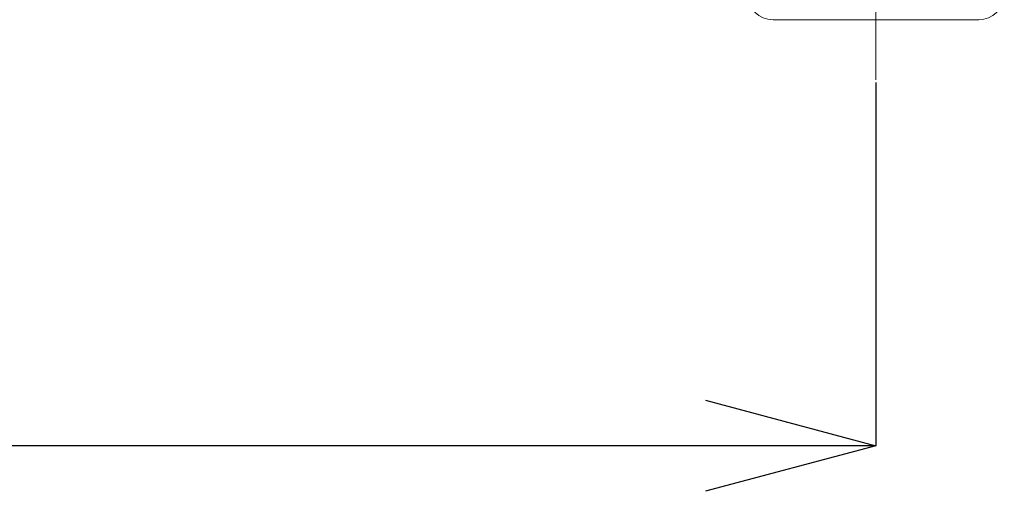
# Model space of a CAD drawing. Units: millimetres. Extents: x 16 to 417, y 14 to 283.
# Drawn here: x 237 to 260, y 88 to 99 of the extents above; entities that cross this region are included whole.
import ezdxf

# ---------------------------------------------------------------- set-up
doc = ezdxf.new("R2010")
doc.units = ezdxf.units.MM
doc.header["$PDSIZE"] = -1
doc.linetypes.add('CENTERX2', pattern=[20.32, 12.7, -2.54, 2.54, -2.54])
doc.styles.add('SLDTEXTSTYLE0', font='TXT', dxfattribs={"width": 0.7, "bigfont": 'bigfont'})
doc.dimstyles.new('SLDDIMSTYLE0', dxfattribs={"dimtxt": 3.5, "dimasz": 4, "dimexe": 0, "dimexo": 0.0625, "dimgap": 0.875, "dimtad": 3, "dimlfac": 5, "dimrnd": 1e-09, "dimzin": 12, "dimdsep": 46, "dimtxsty": 'SLDTEXTSTYLE0', "dimblk1": 'OPEN30', "dimblk2": 'OPEN30', "dimsah": 1, "dimcen": 0.09, "dimadec": 0, "dimazin": 3, "dimtfac": 1, "dimtofl": 0, "dimtmove": 0, "dimatfit": 3, "dimldrblk": 'OPEN30', "dimfxl": 1, "dimfrac": 2, "dimtolj": 1, "dimtzin": 12, "dimarcsym": 0})

# ---------------------------------------------------------------- blocks, each defined once
blk = doc.blocks.new('_OPEN30')
at = {"color": 0, "linetype": 'ByBlock', "lineweight": -2}
for p, q in [((-1, 0.267949), (0, 0)), ((0, 0), (-1, -0.267949)), ((0, 0), (-1, 0))]:
    blk.add_line(p, q, dxfattribs=at)
blk = doc.blocks.new('_D_3')
at = {"color": 0, "lineweight": -2}
for p, q in [((163.141, 97.369), (163.141, 88.704)), ((257.141, 97.227), (257.141, 88.704)), ((253.141, 88.704), (167.141, 88.704))]:
    blk.add_line(p, q, dxfattribs=at)
at = {"layer": 'Defpoints', "color": 0}
for p in [(163.141, 97.431), (257.141, 97.289), (163.141, 88.704)]:
    blk.add_point(p, dxfattribs=at)
at = {"color": 0, "lineweight": -2, "xscale": 4, "yscale": 4, "zscale": 4, "rotation": 180}
blk.add_blockref('_OPEN30', (163.141, 88.704), dxfattribs=at)
at = {"color": 0, "lineweight": -2, "xscale": 4, "yscale": 4, "zscale": 4}
blk.add_blockref('_OPEN30', (257.141, 88.704), dxfattribs=at)
at = {"color": 0, "insert": (210.141, 93.079), "char_height": 3.5, "attachment_point": 2, "style": 'SLDTEXTSTYLE0'}
blk.add_mtext('\\A1;470', dxfattribs=at)

msp = doc.modelspace()

# ---------------------------------------------------------------- linework, layer by layer
at = {"linetype": 'CENTERX2', "lineweight": 0}
msp.add_line((257.1409, 97.2894), (257.1409, 104.0458), dxfattribs=at)
at = {"color": 7, "linetype": 'Continuous', "lineweight": 15}
msp.add_line((254.7261, 98.7044), (259.5557, 98.7044), dxfattribs=at)
for centre, start, end in [((254.7261, 99.3044), 181.4321, 270), ((259.5557, 99.3044), 270, 358.5679)]:
    msp.add_arc(centre, 0.6, start, end, dxfattribs=at)

# ---------------------------------------------------------------- dimensions: what is measured, and where the dimension line sits
dim = msp.add_linear_dim(base=(163.1409, 88.7044), p1=(257.1409, 97.2894), p2=(163.1409, 97.4314), dimstyle='SLDDIMSTYLE0')
dim.commit()
dim.dimension.update_dxf_attribs({"geometry": '_D_3', "text_midpoint": (210.1409, 88.7044), "dimtype": 160})

doc.saveas('drawing.dxf')
